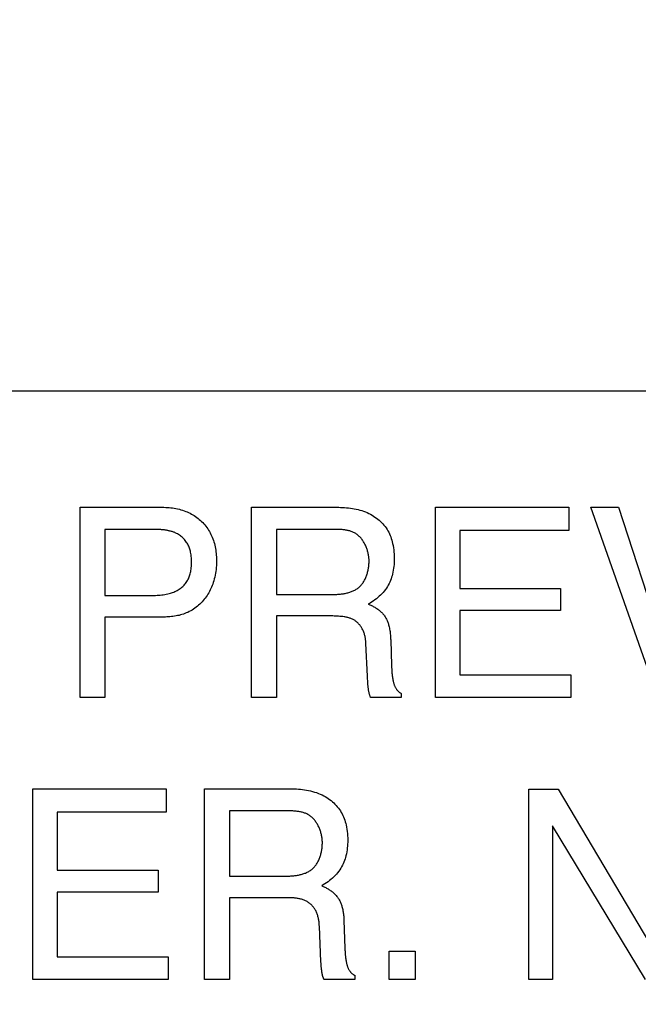
# Model space of a CAD drawing. Units: millimetres. Extents: x 0 to 1189, y 0 to 841.
# Drawn here: x 873 to 875, y 276 to 278 of the extents above; entities that cross this region are included whole.
import ezdxf

# ---------------------------------------------------------------- set-up
doc = ezdxf.new("R2010")
doc.units = ezdxf.units.MM
doc.header["$LTSCALE"] = 65.395
doc.layers.get('0').update_dxf_attribs({"linetype": 'CONTINUOUS'})
for name, color, linetype in [('3_ALL_AXES', 7, 'CONTINUOUS'), ('7_ALL_FEATURES', 7, 'CONTINUOUS'), ('DEF_DRAFT_DIM', 7, 'CONTINUOUS')]:
    doc.layers.add(name, color=color, linetype=linetype)
doc.styles.get("Standard").update_dxf_attribs({"font": 'ar_wgl__.ttf'})
doc.dimstyles.new('DIMSTYLE_1', dxfattribs={"dimtxt": 8.5, "dimasz": 0.1875, "dimexe": 0.125, "dimexo": 0.0625, "dimgap": 2.125, "dimtad": 0, "dimtih": 1, "dimtoh": 1, "dimlfac": 5, "dimdsep": 46, "dimtxsty": 'Standard', "dimblk": 'CLOSED', "dimblk1": 'CLOSED', "dimblk2": 'CLOSED', "dimcen": 0.09, "dimazin": 2, "dimtfac": 1, "dimtofl": 0, "dimtmove": 0, "dimatfit": 3, "dimldrblk": 'CLOSED', "dimfxl": 0, "dimtolj": 1, "dimarcsym": 0})

# ---------------------------------------------------------------- blocks, each defined once
blk = doc.blocks.new('*D8')
at = {"layer": 'DEF_DRAFT_DIM', "color": 2, "linetype": 'Continuous'}
for p, q in [((908.8258, 333.7421), (761.1433, 333.7421)), ((761.2683, 333.7421), (761.2683, 293.7421)), ((761.2683, 253.7421), (761.2683, 293.7421)), ((908.8258, 253.7421), (761.1433, 253.7421))]:
    blk.add_line(p, q, dxfattribs=at)
blk = doc.blocks.new('_CLOSED')
at = {"color": 0, "linetype": 'ByBlock'}
for p, q in [((0, 0), (-1, 0.167)), ((-1, 0.167), (-1, -0.167)), ((-1, -0.167), (0, 0)), ((-1, 0), (0, 0))]:
    blk.add_line(p, q, dxfattribs=at)
blk = doc.blocks.new('_NONE')

msp = doc.modelspace()

# ---------------------------------------------------------------- linework, layer by layer
at = {"layer": '3_ALL_AXES', "color": 7, "linetype": 'Continuous'}
msp.add_line((886.6883, 276.992), (869.6883, 276.992), dxfattribs=at)
at = {"layer": '7_ALL_FEATURES', "color": 7, "linetype": 'Continuous'}
msp.add_line((886.9883, 276.992), (869.3883, 276.992), dxfattribs=at)
at = {"layer": '7_ALL_FEATURES', "color": 40, "linetype": 'Continuous'}
for p, q in [((873.3965, 276.3279), (873.3965, 276.7405)), ((873.3965, 276.7405), (873.5743, 276.7405)), ((873.7676, 276.3279), (873.7676, 276.7405)), ((873.7676, 276.7405), (873.9484, 276.7405)), ((874.1666, 276.3279), (874.1666, 276.7405)), ((874.1666, 276.7405), (874.4551, 276.7405)), ((874.4551, 276.7405), (874.4551, 276.6901)), ((874.6478, 276.3279), (874.5031, 276.7405)), ((874.5031, 276.7405), (874.5628, 276.7405)), ((874.5628, 276.7405), (874.6769, 276.3892)), ((873.4503, 276.6926), (873.4503, 276.5496)), ((873.5569, 276.6926), (873.4503, 276.6926)), ((873.8216, 276.6926), (873.8216, 276.5515)), ((874.2191, 276.6901), (874.2191, 276.5648)), ((874.4551, 276.6901), (874.2191, 276.6901)), ((874.2191, 276.5648), (874.4372, 276.5648)), ((874.4372, 276.5648), (874.4372, 276.517)), ((873.4503, 276.5496), (873.5569, 276.5496)), ((873.8216, 276.5515), (873.9426, 276.5515)), ((873.4503, 276.5024), (873.4503, 276.3279)), ((873.5744, 276.5024), (873.4503, 276.5024)), ((873.8216, 276.5049), (873.8216, 276.3279)), ((873.9406, 276.5049), (873.8216, 276.5049)), ((874.2191, 276.517), (874.2191, 276.3771)), ((874.4372, 276.517), (874.2191, 276.517)), ((874.0192, 276.3743), (874.0156, 276.445)), ((874.0693, 276.4531), (874.0711, 276.3977)), ((874.0711, 276.3977), (874.0713, 276.3936)), ((874.0713, 276.3936), (874.0715, 276.3894)), ((874.0194, 276.3686), (874.0192, 276.3743)), ((874.0195, 276.3647), (874.0194, 276.3686)), ((874.2191, 276.3771), (874.4592, 276.3771)), ((874.4592, 276.3771), (874.4592, 276.3279)), ((873.4503, 276.3279), (873.3965, 276.3279)), ((873.8216, 276.3279), (873.7676, 276.3279)), ((874.0922, 276.3279), (874.0259, 276.3279)), ((874.0922, 276.3372), (874.0922, 276.3279)), ((874.4592, 276.3279), (874.1666, 276.3279)), ((873.2939, 275.7169), (873.2939, 276.1304)), ((873.2939, 276.1304), (873.5831, 276.1304)), ((873.5831, 276.1304), (873.5831, 276.0799)), ((873.6658, 275.7169), (873.6658, 276.1304)), ((873.6658, 276.1304), (873.8471, 276.1304)), ((874.3683, 275.717), (874.3683, 276.1299)), ((874.3683, 276.1299), (874.4319, 276.1299)), ((874.4319, 276.1299), (874.6302, 275.7962)), ((873.3465, 276.0799), (873.3465, 275.9543)), ((873.5831, 276.0799), (873.3465, 276.0799)), ((873.72, 276.0824), (873.72, 275.9411)), ((874.4199, 276.0501), (874.4199, 275.717)), ((874.6211, 275.717), (874.4199, 276.0501)), ((873.3465, 275.9543), (873.5655, 275.9543)), ((873.5655, 275.9543), (873.5655, 275.9065)), ((873.72, 275.9411), (873.8411, 275.9411)), ((873.3465, 275.9065), (873.3465, 275.7662)), ((873.5655, 275.9065), (873.3465, 275.9065)), ((873.72, 275.8943), (873.72, 275.7169)), ((873.9183, 275.7557), (873.9147, 275.8324)), ((873.9701, 275.7848), (873.9703, 275.7806)), ((874.0657, 275.7169), (874.0657, 275.7784)), ((874.0657, 275.7784), (874.1226, 275.7784)), ((874.1226, 275.7784), (874.1226, 275.7169)), ((873.3465, 275.7662), (873.5872, 275.7662)), ((873.5872, 275.7662), (873.5872, 275.7169)), ((873.9185, 275.7519), (873.9183, 275.7557)), ((873.5872, 275.7169), (873.2939, 275.7169)), ((873.72, 275.7169), (873.6658, 275.7169)), ((873.9913, 275.7169), (873.9251, 275.7169)), ((873.9913, 275.7263), (873.9913, 275.7169)), ((874.1226, 275.7169), (874.0657, 275.7169)), ((874.4199, 275.717), (874.3683, 275.717))]:
    msp.add_line(p, q, dxfattribs=at)
for points in [[(873.5743, 276.7405), (873.578, 276.7404), (873.5818, 276.7403), (873.5855, 276.7401), (873.5892, 276.7398), (873.593, 276.7394), (873.5967, 276.739), (873.6004, 276.7384), (873.6041, 276.7377), (873.6077, 276.737), (873.6114, 276.7361), (873.615, 276.7351), (873.6186, 276.734), (873.6221, 276.7328), (873.6253, 276.7316), (873.6285, 276.7303), (873.6316, 276.7289), (873.6347, 276.7274), (873.6377, 276.7258), (873.6407, 276.7241), (873.6436, 276.7223), (873.6465, 276.7205), (873.6493, 276.7185), (873.652, 276.7164), (873.6547, 276.7143), (873.6572, 276.712), (873.6597, 276.7097), (873.6622, 276.7072), (873.6645, 276.7047), (873.6668, 276.7021), (873.6689, 276.6994), (873.671, 276.6966), (873.673, 276.6938), (873.6749, 276.6909), (873.6766, 276.6879), (873.6783, 276.6849), (873.6799, 276.6818), (873.6814, 276.6786), (873.6827, 276.6755), (873.684, 276.6723), (873.6852, 276.6688), (873.6863, 276.6654), (873.6873, 276.6619), (873.6882, 276.6584), (873.689, 276.6548), (873.6896, 276.6513), (873.6902, 276.6477), (873.6907, 276.6441), (873.6911, 276.6405), (873.6914, 276.6368), (873.6917, 276.6332), (873.6918, 276.6296), (873.6919, 276.626), (873.692, 276.6224)], [(873.9484, 276.7405), (873.9525, 276.7404), (873.9567, 276.7404), (873.9609, 276.7402), (873.9652, 276.74), (873.9694, 276.7398), (873.9736, 276.7395), (873.9778, 276.739), (873.982, 276.7385), (873.9862, 276.7379), (873.9903, 276.7372), (873.9944, 276.7364), (873.9985, 276.7355), (874.0026, 276.7344), (874.0066, 276.7332), (874.0106, 276.7319), (874.0145, 276.7304), (874.0184, 276.7288), (874.0222, 276.727), (874.0256, 276.7253), (874.0289, 276.7235), (874.0321, 276.7215), (874.0352, 276.7194), (874.0383, 276.7172), (874.0413, 276.7149), (874.0442, 276.7124), (874.047, 276.7099), (874.0497, 276.7073), (874.0523, 276.7045), (874.0547, 276.7017), (874.0571, 276.6987), (874.0593, 276.6957), (874.0613, 276.6926), (874.0633, 276.6894), (874.065, 276.6862), (874.0666, 276.6829), (874.0681, 276.6796), (874.0694, 276.6762), (874.0706, 276.6728), (874.0717, 276.6693), (874.0727, 276.6658), (874.0735, 276.6622), (874.0745, 276.6576), (874.0753, 276.6529), (874.0759, 276.6483), (874.0763, 276.6436), (874.0767, 276.6388), (874.0769, 276.6341), (874.0769, 276.6294), (874.0769, 276.6251), (874.0768, 276.6209), (874.0765, 276.6166), (874.0761, 276.6124), (874.0756, 276.6082), (874.075, 276.604), (874.0742, 276.5998), (874.0733, 276.5957), (874.0723, 276.5922), (874.0713, 276.5887), (874.0701, 276.5852), (874.0688, 276.5818), (874.0674, 276.5784), (874.0658, 276.5751), (874.0641, 276.5719), (874.0623, 276.5688), (874.0602, 276.5654), (874.0579, 276.5622), (874.0555, 276.559), (874.0529, 276.556), (874.0502, 276.553), (874.0475, 276.5502), (874.0446, 276.5475), (874.0414, 276.5447), (874.0382, 276.5421), (874.0349, 276.5396), (874.0315, 276.5373), (874.028, 276.535), (874.0245, 276.5328), (874.0208, 276.5308)], [(873.6054, 276.6839), (873.6041, 276.6846), (873.6027, 276.6852), (873.6013, 276.6858), (873.5999, 276.6863), (873.5984, 276.6868), (873.597, 276.6873), (873.5956, 276.6878), (873.5941, 276.6882), (873.5926, 276.6887), (873.5911, 276.689), (873.5897, 276.6894), (873.5882, 276.6897), (873.5867, 276.69), (873.5852, 276.6903), (873.5836, 276.6906), (873.5821, 276.6908), (873.5806, 276.6911), (873.5791, 276.6913), (873.5776, 276.6914), (873.576, 276.6916), (873.5745, 276.6918), (873.573, 276.6919), (873.5715, 276.692), (873.569, 276.6922), (873.5666, 276.6923), (873.5642, 276.6924), (873.5617, 276.6925), (873.5593, 276.6926), (873.5569, 276.6926)], [(874.0224, 276.6241), (874.0223, 276.626), (874.0223, 276.6279), (874.0221, 276.6298), (874.022, 276.6317), (874.0217, 276.6337), (874.0215, 276.6356), (874.0211, 276.6375), (874.0208, 276.6395), (874.0203, 276.6414), (874.0199, 276.6433), (874.0194, 276.6453), (874.0188, 276.6472), (874.0182, 276.6491), (874.0175, 276.651), (874.0168, 276.6529), (874.0161, 276.6547), (874.0153, 276.6566), (874.0145, 276.6584), (874.0136, 276.6602), (874.0127, 276.6619), (874.0117, 276.6637), (874.0107, 276.6654), (874.0096, 276.667), (874.0085, 276.6687), (874.0074, 276.6703), (874.0062, 276.6718), (874.005, 276.6733), (874.0037, 276.6747), (874.0024, 276.6761), (874.0011, 276.6775), (873.9997, 276.6788), (873.9983, 276.68), (873.9968, 276.6812), (873.9953, 276.6823), (873.9938, 276.6833), (873.9922, 276.6843), (873.9906, 276.6852), (873.989, 276.686), (873.9874, 276.6868), (873.9857, 276.6875), (873.984, 276.6881), (873.9823, 276.6887), (873.9806, 276.6892), (873.9788, 276.6897), (873.977, 276.6901), (873.9752, 276.6905), (873.9734, 276.6909), (873.9716, 276.6912), (873.9698, 276.6914), (873.9679, 276.6917), (873.9661, 276.6919), (873.9642, 276.6921), (873.9624, 276.6922), (873.9605, 276.6923), (873.9587, 276.6924), (873.9568, 276.6925), (873.955, 276.6925), (873.9531, 276.6925), (873.9513, 276.6926), (873.8216, 276.6926)], [(873.5569, 276.5496), (873.5601, 276.5496), (873.5634, 276.5497), (873.5667, 276.5499), (873.57, 276.5502), (873.5733, 276.5505), (873.5765, 276.5509), (873.5798, 276.5515), (873.583, 276.5521), (873.5862, 276.5528), (873.5894, 276.5536), (873.5919, 276.5543), (873.5944, 276.5551), (873.5969, 276.5559), (873.5993, 276.5568), (873.6017, 276.5578), (873.6041, 276.5589), (873.6064, 276.5601), (873.6086, 276.5613), (873.6109, 276.5627), (873.613, 276.5641), (873.6151, 276.5657), (873.6169, 276.5671), (873.6187, 276.5687), (873.6204, 276.5703), (873.622, 276.572), (873.6235, 276.5738), (873.625, 276.5756), (873.6264, 276.5775), (873.6277, 276.5795), (873.629, 276.5815), (873.6301, 276.5835), (873.6312, 276.5856), (873.6321, 276.5877), (873.633, 276.5899), (873.6337, 276.5921), (873.6344, 276.5943), (873.635, 276.5965), (873.6355, 276.5988), (873.636, 276.6011), (873.6364, 276.6034), (873.6368, 276.6065), (873.6372, 276.6096), (873.6375, 276.6127), (873.6377, 276.6158), (873.6378, 276.6189), (873.6378, 276.622), (873.6378, 276.625), (873.6377, 276.6281), (873.6375, 276.6311), (873.6372, 276.6341), (873.6368, 276.6371), (873.6364, 276.64), (873.6358, 276.643), (873.6353, 276.6453), (873.6347, 276.6475), (873.6341, 276.6497), (873.6334, 276.6519), (873.6326, 276.654), (873.6317, 276.6562), (873.6308, 276.6583), (873.6297, 276.6603), (873.6285, 276.6624), (873.6272, 276.6645), (873.6258, 276.6665), (873.6243, 276.6685), (873.6227, 276.6704), (873.6211, 276.6722), (873.6193, 276.674), (873.6175, 276.6757), (873.6157, 276.6773), (873.6137, 276.6788), (873.6117, 276.6802), (873.6097, 276.6815), (873.6076, 276.6828), (873.6054, 276.6839)], [(873.692, 276.6224), (873.6919, 276.6182), (873.6918, 276.614), (873.6915, 276.6099), (873.6911, 276.6057), (873.6905, 276.6016), (873.6899, 276.5975), (873.6891, 276.5934), (873.6882, 276.5893), (873.6872, 276.5852), (873.6861, 276.5812), (873.6848, 276.5772), (873.6837, 276.5739), (873.6825, 276.5707), (873.6812, 276.5675), (873.6798, 276.5644), (873.6783, 276.5613), (873.6767, 276.5582), (873.675, 276.5552), (873.6733, 276.5522), (873.6714, 276.5493), (873.6695, 276.5465), (873.6675, 276.5437), (873.6654, 276.541), (873.6632, 276.5383), (873.6608, 276.5357), (873.6584, 276.5331), (873.6559, 276.5306), (873.6532, 276.5283), (873.6505, 276.526), (873.6478, 276.5238), (873.6449, 276.5217), (873.642, 276.5197), (873.639, 276.5178), (873.636, 276.516), (873.6328, 276.5144), (873.6297, 276.5128), (873.6265, 276.5114), (873.6234, 276.5102), (873.6203, 276.5091), (873.6171, 276.508), (873.6139, 276.5071), (873.6107, 276.5063), (873.6075, 276.5056), (873.6042, 276.5049), (873.6009, 276.5044), (873.5976, 276.5039), (873.5943, 276.5035), (873.591, 276.5031), (873.5877, 276.5029), (873.5844, 276.5027), (873.5811, 276.5025), (873.5777, 276.5025), (873.5744, 276.5024)], [(873.9426, 276.5515), (873.9445, 276.5515), (873.9465, 276.5516), (873.9485, 276.5516), (873.9505, 276.5517), (873.9525, 276.5518), (873.9545, 276.5519), (873.9566, 276.552), (873.9586, 276.5522), (873.9606, 276.5524), (873.9627, 276.5527), (873.9647, 276.5529), (873.9667, 276.5532), (873.9687, 276.5536), (873.9707, 276.5539), (873.9727, 276.5543), (873.9747, 276.5548), (873.9766, 276.5553), (873.9786, 276.5558), (873.9805, 276.5564), (873.9824, 276.557), (873.9842, 276.5577), (873.9861, 276.5584), (873.9879, 276.5592), (873.9896, 276.56), (873.9914, 276.5609), (873.9931, 276.5618), (873.9947, 276.5628), (873.9963, 276.5639), (873.9979, 276.565), (873.9994, 276.5661), (874.0009, 276.5674), (874.0023, 276.5687), (874.0037, 276.57), (874.005, 276.5715), (874.0062, 276.5729), (874.0075, 276.5745), (874.0086, 276.576), (874.0097, 276.5777), (874.0108, 276.5793), (874.0118, 276.5811), (874.0128, 276.5828), (874.0137, 276.5846), (874.0146, 276.5864), (874.0154, 276.5883), (874.0162, 276.5902), (874.0169, 276.5921), (874.0176, 276.594), (874.0182, 276.596), (874.0188, 276.598), (874.0193, 276.6), (874.0198, 276.602), (874.0203, 276.604), (874.0207, 276.606), (874.021, 276.6081), (874.0213, 276.6101), (874.0216, 276.6121), (874.0218, 276.6141), (874.022, 276.6162), (874.0222, 276.6182), (874.0223, 276.6202), (874.0223, 276.6222), (874.0224, 276.6241)], [(874.0208, 276.5308), (874.0226, 276.5301), (874.0243, 276.5293), (874.0261, 276.5285), (874.0278, 276.5276), (874.0296, 276.5268), (874.0313, 276.5258), (874.033, 276.5249), (874.0346, 276.5239), (874.0363, 276.5229), (874.0379, 276.5219), (874.0396, 276.5208), (874.0411, 276.5197), (874.0427, 276.5185), (874.0442, 276.5173), (874.0457, 276.5161), (874.0471, 276.5148), (874.0486, 276.5135), (874.0499, 276.5122), (874.0512, 276.5108), (874.0525, 276.5094), (874.0537, 276.5079), (874.0549, 276.5064), (874.056, 276.5049), (874.057, 276.5033), (874.058, 276.5017), (874.059, 276.5), (874.0599, 276.4983), (874.0607, 276.4966), (874.0615, 276.4948), (874.0622, 276.493), (874.0629, 276.4913), (874.0636, 276.4894), (874.0642, 276.4876), (874.0647, 276.4858), (874.0652, 276.4839), (874.0659, 276.4814), (874.0664, 276.4788), (874.0669, 276.4763), (874.0674, 276.4737), (874.0678, 276.4712), (874.0681, 276.4686), (874.0684, 276.466), (874.0686, 276.4634), (874.0689, 276.4608), (874.069, 276.4582), (874.0692, 276.4557), (874.0693, 276.4531)], [(874.0156, 276.445), (874.0155, 276.447), (874.0154, 276.4489), (874.0152, 276.4509), (874.0149, 276.4528), (874.0147, 276.4547), (874.0144, 276.4567), (874.014, 276.4586), (874.0137, 276.4605), (874.0132, 276.4624), (874.0127, 276.4643), (874.0122, 276.4662), (874.0116, 276.468), (874.011, 276.4699), (874.0103, 276.4717), (874.0095, 276.4735), (874.0087, 276.4752), (874.0078, 276.477), (874.007, 276.4785), (874.0061, 276.4799), (874.0052, 276.4814), (874.0042, 276.4828), (874.0032, 276.4842), (874.0021, 276.4855), (874.001, 276.4868), (873.9998, 276.4881), (873.9986, 276.4893), (873.9974, 276.4905), (873.9961, 276.4917), (873.9948, 276.4928), (873.9934, 276.4938), (873.9921, 276.4948), (873.9906, 276.4957), (873.9892, 276.4966), (873.9877, 276.4974), (873.9862, 276.4981), (873.9847, 276.4988), (873.9831, 276.4994), (873.9816, 276.5), (873.98, 276.5005), (873.9784, 276.501), (873.9767, 276.5014), (873.9751, 276.5018), (873.9735, 276.5021), (873.9718, 276.5025), (873.9701, 276.5028), (873.9685, 276.503), (873.9654, 276.5035), (873.9623, 276.5038), (873.9592, 276.5041), (873.9561, 276.5044), (873.953, 276.5046), (873.9499, 276.5047), (873.9468, 276.5048), (873.9437, 276.5049), (873.9406, 276.5049)], [(874.0715, 276.3894), (874.0716, 276.3873), (874.0717, 276.3852), (874.0719, 276.3832), (874.072, 276.3811), (874.0722, 276.379), (874.0724, 276.3769), (874.0727, 276.3749), (874.0729, 276.3728), (874.0732, 276.3707), (874.0736, 276.3687), (874.074, 276.3666), (874.0744, 276.3646), (874.0749, 276.3626), (874.0752, 276.3613), (874.0755, 276.3601), (874.0759, 276.3589), (874.0762, 276.3577), (874.0766, 276.3565), (874.077, 276.3553), (874.0775, 276.3541), (874.078, 276.353), (874.0785, 276.3518), (874.079, 276.3507), (874.0796, 276.3496), (874.0803, 276.3485), (874.0809, 276.3474), (874.0816, 276.3463), (874.0822, 276.3455), (874.0828, 276.3447), (874.0835, 276.344), (874.0842, 276.3432), (874.0849, 276.3425), (874.0856, 276.3417), (874.0863, 276.3411), (874.0871, 276.3404), (874.0879, 276.3398), (874.0887, 276.3392), (874.0895, 276.3386), (874.0904, 276.3381), (874.0913, 276.3376), (874.0922, 276.3372)], [(874.0259, 276.3279), (874.0254, 276.329), (874.025, 276.3301), (874.0245, 276.3312), (874.0242, 276.3324), (874.0238, 276.3335), (874.0234, 276.3347), (874.0231, 276.3358), (874.0228, 276.337), (874.0225, 276.3382), (874.0223, 276.3394), (874.022, 276.3405), (874.0218, 276.3417), (874.0215, 276.3436), (874.0212, 276.3455), (874.0209, 276.3474), (874.0207, 276.3494), (874.0205, 276.3513), (874.0203, 276.3532), (874.0201, 276.3551), (874.02, 276.357), (874.0198, 276.3589), (874.0197, 276.3609), (874.0196, 276.3628), (874.0195, 276.3647)], [(873.8471, 276.1304), (873.8516, 276.1304), (873.856, 276.1303), (873.8604, 276.1302), (873.8649, 276.13), (873.8693, 276.1297), (873.8738, 276.1293), (873.8782, 276.1288), (873.8826, 276.1282), (873.887, 276.1275), (873.8914, 276.1267), (873.8957, 276.1257), (873.9, 276.1246), (873.9043, 276.1234), (873.9085, 276.1221), (873.9127, 276.1205), (873.9168, 276.1188), (873.9208, 276.117), (873.9242, 276.1152), (873.9275, 276.1134), (873.9307, 276.1114), (873.9339, 276.1093), (873.937, 276.1071), (873.94, 276.1048), (873.943, 276.1023), (873.9458, 276.0998), (873.9485, 276.0972), (873.9511, 276.0944), (873.9536, 276.0916), (873.956, 276.0886), (873.9582, 276.0856), (873.9603, 276.0825), (873.9623, 276.0792), (873.964, 276.076), (873.9656, 276.0728), (873.9671, 276.0694), (873.9685, 276.066), (873.9697, 276.0626), (873.9708, 276.0591), (873.9718, 276.0555), (873.9727, 276.052), (873.9736, 276.0474), (873.9744, 276.0427), (873.9751, 276.038), (873.9755, 276.0333), (873.9759, 276.0286), (873.9761, 276.0238), (873.9761, 276.0191), (873.9761, 276.0148), (873.976, 276.0106), (873.9757, 276.0063), (873.9753, 276.0021), (873.9748, 275.9978), (873.9742, 275.9936), (873.9734, 275.9894), (873.9724, 275.9853), (873.9714, 275.9818), (873.9704, 275.9783), (873.9692, 275.9748), (873.9678, 275.9714), (873.9664, 275.968), (873.9648, 275.9647), (873.963, 275.9615), (873.9612, 275.9583), (873.959, 275.9549), (873.9567, 275.9516), (873.9542, 275.9484), (873.9516, 275.9453), (873.9488, 275.9423), (873.946, 275.9394), (873.943, 275.9366), (873.9399, 275.9339), (873.9368, 275.9314), (873.9335, 275.9289), (873.9302, 275.9266), (873.9268, 275.9244), (873.9233, 275.9223), (873.9198, 275.9203)], [(873.9212, 276.0138), (873.9212, 276.0157), (873.9211, 276.0176), (873.921, 276.0195), (873.9208, 276.0214), (873.9206, 276.0233), (873.9203, 276.0253), (873.92, 276.0272), (873.9196, 276.0292), (873.9192, 276.0311), (873.9187, 276.033), (873.9182, 276.035), (873.9177, 276.0369), (873.9171, 276.0388), (873.9164, 276.0407), (873.9157, 276.0426), (873.915, 276.0445), (873.9142, 276.0463), (873.9134, 276.0481), (873.9125, 276.0499), (873.9116, 276.0517), (873.9106, 276.0534), (873.9096, 276.0551), (873.9085, 276.0568), (873.9074, 276.0584), (873.9063, 276.06), (873.9051, 276.0616), (873.9039, 276.0631), (873.9026, 276.0645), (873.9013, 276.0659), (873.9, 276.0673), (873.8986, 276.0686), (873.8972, 276.0698), (873.8957, 276.071), (873.8942, 276.0721), (873.8927, 276.0731), (873.8911, 276.0741), (873.8895, 276.075), (873.8879, 276.0758), (873.8863, 276.0766), (873.8846, 276.0773), (873.8829, 276.0779), (873.8812, 276.0785), (873.8794, 276.0791), (873.8777, 276.0795), (873.8759, 276.08), (873.8741, 276.0804), (873.8722, 276.0807), (873.8704, 276.081), (873.8686, 276.0813), (873.8667, 276.0815), (873.8648, 276.0818), (873.863, 276.0819), (873.8611, 276.0821), (873.8592, 276.0822), (873.8574, 276.0823), (873.8555, 276.0823), (873.8536, 276.0824), (873.8518, 276.0824), (873.8499, 276.0824), (873.72, 276.0824)], [(873.8411, 275.9411), (873.8431, 275.9411), (873.845, 275.9411), (873.847, 275.9412), (873.8491, 275.9412), (873.8511, 275.9413), (873.8531, 275.9415), (873.8552, 275.9416), (873.8572, 275.9418), (873.8593, 275.942), (873.8613, 275.9422), (873.8633, 275.9425), (873.8654, 275.9428), (873.8674, 275.9431), (873.8694, 275.9435), (873.8714, 275.9439), (873.8734, 275.9443), (873.8754, 275.9448), (873.8773, 275.9453), (873.8793, 275.9459), (873.8812, 275.9465), (873.883, 275.9472), (873.8849, 275.9479), (873.8867, 275.9487), (873.8885, 275.9495), (873.8902, 275.9504), (873.8919, 275.9513), (873.8936, 275.9523), (873.8952, 275.9534), (873.8968, 275.9545), (873.8983, 275.9557), (873.8998, 275.9569), (873.9012, 275.9582), (873.9026, 275.9596), (873.9039, 275.961), (873.9052, 275.9625), (873.9064, 275.964), (873.9075, 275.9656), (873.9086, 275.9672), (873.9097, 275.9689), (873.9107, 275.9706), (873.9117, 275.9724), (873.9126, 275.9742), (873.9135, 275.976), (873.9143, 275.9779), (873.915, 275.9798), (873.9158, 275.9817), (873.9164, 275.9836), (873.9171, 275.9856), (873.9177, 275.9876), (873.9182, 275.9896), (873.9187, 275.9916), (873.9191, 275.9936), (873.9195, 275.9957), (873.9199, 275.9977), (873.9202, 275.9997), (873.9205, 276.0018), (873.9207, 276.0038), (873.9209, 276.0058), (873.921, 276.0078), (873.9211, 276.0098), (873.9212, 276.0118), (873.9212, 276.0138)], [(873.9198, 275.9203), (873.9216, 275.9195), (873.9233, 275.9188), (873.9251, 275.9179), (873.9268, 275.9171), (873.9285, 275.9162), (873.9303, 275.9153), (873.932, 275.9144), (873.9336, 275.9134), (873.9353, 275.9124), (873.9369, 275.9113), (873.9385, 275.9102), (873.9401, 275.9091), (873.9417, 275.908), (873.9432, 275.9068), (873.9447, 275.9055), (873.9461, 275.9043), (873.9475, 275.903), (873.9489, 275.9016), (873.9502, 275.9002), (873.9515, 275.8988), (873.9527, 275.8973), (873.9539, 275.8958), (873.955, 275.8943), (873.956, 275.8927), (873.957, 275.8911), (873.958, 275.8894), (873.9589, 275.8877), (873.9597, 275.886), (873.9605, 275.8842), (873.9613, 275.8824), (873.962, 275.8806), (873.9626, 275.8788), (873.9632, 275.877), (873.9638, 275.8751), (873.9643, 275.8733), (873.9649, 275.8709), (873.9654, 275.8686), (873.9659, 275.8662), (873.9663, 275.8639), (873.9666, 275.8615), (873.967, 275.8591), (873.9672, 275.8567), (873.9675, 275.8543), (873.9677, 275.8519), (873.9678, 275.8495), (873.968, 275.8472), (873.9681, 275.8448), (873.9701, 275.7848)], [(873.9147, 275.8324), (873.9146, 275.8343), (873.9145, 275.8362), (873.9144, 275.8382), (873.9142, 275.8401), (873.914, 275.8421), (873.9137, 275.844), (873.9134, 275.846), (873.9131, 275.8479), (873.9127, 275.8498), (873.9123, 275.8517), (873.9118, 275.8536), (873.9112, 275.8555), (873.9107, 275.8574), (873.91, 275.8592), (873.9093, 275.861), (873.9086, 275.8628), (873.9077, 275.8646), (873.9068, 275.8663), (873.9059, 275.8679), (873.905, 275.8695), (873.904, 275.871), (873.9029, 275.8725), (873.9018, 275.8739), (873.9006, 275.8753), (873.8994, 275.8767), (873.8981, 275.878), (873.8968, 275.8793), (873.8955, 275.8805), (873.8941, 275.8817), (873.8926, 275.8828), (873.8912, 275.8839), (873.8897, 275.8849), (873.8881, 275.8859), (873.8866, 275.8868), (873.8849, 275.8876), (873.8833, 275.8884), (873.8816, 275.8891), (873.8799, 275.8898), (873.8781, 275.8904), (873.8764, 275.8909), (873.8746, 275.8914), (873.8728, 275.8918), (873.871, 275.8922), (873.8692, 275.8926), (873.8674, 275.8929), (873.8655, 275.8932), (873.8637, 275.8934), (873.8618, 275.8936), (873.8599, 275.8938), (873.858, 275.8939), (873.8562, 275.894), (873.8543, 275.8941), (873.8524, 275.8942), (873.8505, 275.8942), (873.8486, 275.8943), (873.8467, 275.8943), (873.8449, 275.8943), (873.72, 275.8943)], [(873.9703, 275.7806), (873.9704, 275.7785), (873.9705, 275.7765), (873.9706, 275.7744), (873.9708, 275.7723), (873.9709, 275.7702), (873.9711, 275.7681), (873.9713, 275.766), (873.9716, 275.764), (873.9718, 275.7619), (873.9721, 275.7598), (873.9725, 275.7578), (873.9729, 275.7557), (873.9733, 275.7537), (873.9738, 275.7516), (873.9741, 275.7504), (873.9744, 275.7492), (873.9748, 275.748), (873.9752, 275.7468), (873.9756, 275.7456), (873.976, 275.7444), (873.9765, 275.7432), (873.977, 275.742), (873.9775, 275.7409), (873.978, 275.7397), (873.9786, 275.7386), (873.9793, 275.7375), (873.9799, 275.7365), (873.9807, 275.7354), (873.9813, 275.7346), (873.9819, 275.7338), (873.9825, 275.733), (873.9832, 275.7322), (873.9839, 275.7315), (873.9846, 275.7308), (873.9854, 275.7301), (873.9862, 275.7294), (873.987, 275.7288), (873.9878, 275.7282), (873.9886, 275.7277), (873.9895, 275.7272), (873.9904, 275.7267), (873.9913, 275.7263)], [(873.9251, 275.7169), (873.9247, 275.7177), (873.9243, 275.7186), (873.9239, 275.7195), (873.9235, 275.7204), (873.9231, 275.7213), (873.9228, 275.7222), (873.9225, 275.7232), (873.9222, 275.7241), (873.9219, 275.725), (873.9217, 275.726), (873.9215, 275.727), (873.9212, 275.7279), (873.921, 275.7289), (873.9208, 275.7298), (873.9207, 275.7308), (873.9203, 275.7327), (873.92, 275.7346), (873.9198, 275.7365), (873.9195, 275.7385), (873.9193, 275.7404), (873.9191, 275.7423), (873.919, 275.7442), (873.9188, 275.7461), (873.9187, 275.7481), (873.9186, 275.75), (873.9185, 275.7519)]]:
    msp.add_lwpolyline(points, dxfattribs=at)

# ---------------------------------------------------------------- dimensions: what is measured, and where the dimension line sits
at = {"layer": 'DEF_DRAFT_DIM', "color": 2, "linetype": 'Continuous'}
dim = msp.add_linear_dim(base=(761.2683, 333.7421), p1=(908.8883, 253.7421), p2=(908.8883, 333.7421), angle=90, text='<> (VESA)', dimstyle='DIMSTYLE_1', override={"dimtad": 1, "dimtih": 0, "dimtoh": 0, "dimblk1": 'NONE', "dimblk2": 'NONE', "dimsah": 1}, dxfattribs=at)
dim.commit()
dim.dimension.update_dxf_attribs({"geometry": '*D8', "text_midpoint": (761.2683, 262.4438), "dimtype": 160})

doc.saveas('drawing.dxf')
